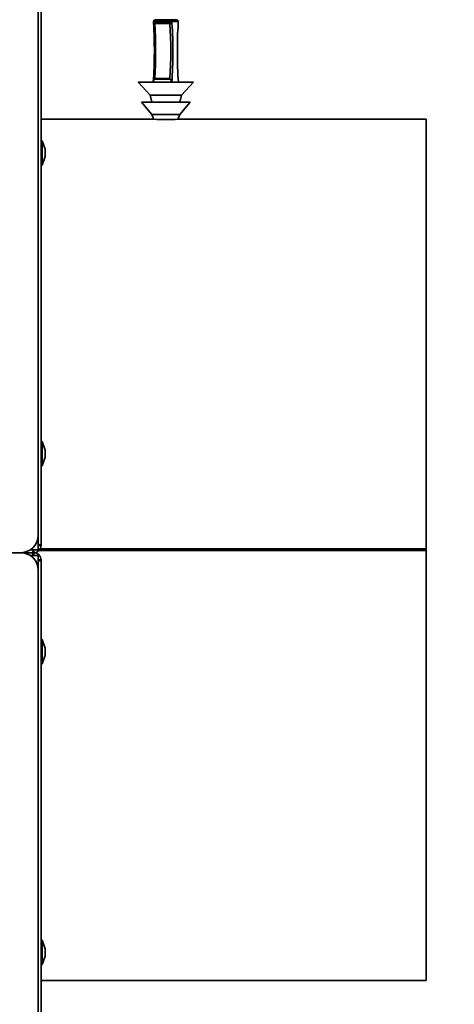
# Model space of a CAD drawing. Units: millimetres. Extents: x 4091 to 17516, y 501 to 10257.
# Drawn here: x 7909 to 8035, y 9204 to 9488 of the extents above; entities that cross this region are included whole.
import ezdxf

# ---------------------------------------------------------------- set-up
doc = ezdxf.new("R2010")
doc.units = ezdxf.units.MM
doc.styles.add('SLDTEXTSTYLE0', font='TXT', dxfattribs={"width": 0.605})
doc.dimstyles.new('SLDDIMSTYLE0', dxfattribs={"dimtxt": 89.891154, "dimasz": 82.55, "dimexe": 0, "dimexo": 0.0625, "dimgap": 22.472788, "dimtad": 1, "dimdec": 0, "dimrnd": 1e-09, "dimzin": 12, "dimdsep": 46, "dimtxsty": 'SLDTEXTSTYLE0', "dimsah": 1, "dimcen": 0.09, "dimadec": 0, "dimazin": 3, "dimtfac": 1, "dimtdec": 0, "dimtofl": 0, "dimtmove": 0, "dimatfit": 3, "dimfxl": 1, "dimfrac": 2, "dimtolj": 1, "dimtzin": 12, "dimarcsym": 0})

# ---------------------------------------------------------------- blocks, each defined once
blk = doc.blocks.new('_D_11')
at = {"color": 7, "linetype": 'Continuous', "lineweight": 0, "ltscale": 25}
for p, q in [((7698.48, 9745.15), (8326.53, 9745.15)), ((8276.53, 9745.15), (8276.53, 8925.15)), ((7698.48, 8925.15), (8326.53, 8925.15))]:
    blk.add_line(p, q, dxfattribs=at)
at = {"color": 7, "linetype": 'Continuous', "lineweight": 18, "ltscale": 25}
for points in [[(8276.53, 9745.15), (8263.83, 9662.6), (8289.23, 9662.6)], [(8276.53, 8925.15), (8289.23, 9007.7), (8263.83, 9007.7)]]:
    blk.add_solid(points, dxfattribs=at)
at = {"color": 7, "linetype": 'Continuous', "lineweight": 18, "ltscale": 25, "insert": (8157.15, 9232.25), "char_height": 92.604, "attachment_point": 1, "rotation": 90, "style": 'SLDTEXTSTYLE0'}
blk.add_mtext('820', dxfattribs=at)

msp = doc.modelspace()

# ---------------------------------------------------------------- linework, layer by layer
at = {"color": 7, "linetype": 'Continuous', "lineweight": 35, "ltscale": 25}
for p, q in [((7914.73, 9339.3), (7914.73, 9674.3)), ((7915.53, 9336.35), (7915.53, 9673.79)), ((7947.92, 9487.25), (7947.92, 9486.82)), ((7947.94, 9487.25), (7947.92, 9487.25)), ((7947.92, 9487.25), (7948.3, 9487.25)), ((7947.92, 9486.82), (7948.3, 9486.82)), ((7952.67, 9487.25), (7948.3, 9487.25)), ((7948.3, 9487.25), (7948.3, 9486.82)), ((7948.3, 9486.82), (7952.67, 9486.82)), ((7952.68, 9486.69), (7948.31, 9486.69)), ((7948.42, 9487.75), (7952.79, 9487.75)), ((7952.67, 9487.25), (7953.28, 9487.25)), ((7952.67, 9486.82), (7952.67, 9487.25)), ((7952.67, 9486.82), (7953.28, 9486.82)), ((7952.79, 9487.75), (7954.6, 9487.75)), ((7953.28, 9487.25), (7953.28, 9486.82)), ((7955.08, 9487.25), (7953.28, 9487.25)), ((7955.08, 9486.82), (7955.08, 9487.25)), ((7955.1, 9487.25), (7955.08, 9487.25)), ((7955.1, 9486.82), (7955.08, 9486.82)), ((7955.1, 9486.82), (7955.1, 9487.25)), ((7943.51, 9469.75), (7947.01, 9466)), ((7959.51, 9469.75), (7943.51, 9469.75)), ((7952.8, 9470.68), (7948.17, 9470.68)), ((7948.31, 9470.82), (7952.68, 9470.82)), ((7956.01, 9466), (7959.51, 9469.75)), ((7944.51, 9464), (7947.51, 9460.5)), ((7958.51, 9464), (7944.51, 9464)), ((7947.01, 9466), (7947.51, 9464)), ((7956.01, 9466), (7947.01, 9466)), ((7955.51, 9464), (7956.01, 9466)), ((7955.51, 9460.5), (7958.51, 9464)), ((7946.32, 9459.15), (7915.53, 9459.15)), ((7947.51, 9460.5), (7948.01, 9459)), ((7955.51, 9460.5), (7947.51, 9460.5)), ((7955.01, 9459), (7955.51, 9460.5)), ((8026.51, 9459.15), (7956.76, 9459.15)), ((7915.83, 9452.92), (7915.53, 9452.92)), ((7916.73, 9450.45), (7915.83, 9452.92)), ((7915.83, 9452.92), (7915.83, 9445.92)), ((7916.73, 9450.45), (7916.73, 9448.39)), ((7915.83, 9445.92), (7916.73, 9448.39)), ((7915.53, 9445.92), (7915.83, 9445.92)), ((7915.83, 9366.29), (7915.53, 9366.29)), ((7916.73, 9363.81), (7915.83, 9366.29)), ((7915.83, 9366.29), (7915.83, 9359.29)), ((7916.73, 9363.81), (7916.73, 9361.76)), ((7915.53, 9359.29), (7915.83, 9359.29)), ((7915.83, 9359.29), (7916.73, 9361.76)), ((7914.73, 9335.1), (7914.73, 9339.3)), ((7879.63, 9334.3), (7909.73, 9334.3)), ((7879.63, 9334.3), (7909.73, 9334.3)), ((7909.73, 9334.3), (7913.48, 9334.3)), ((7909.73, 9334.3), (7913.48, 9334.3)), ((7912.44, 9335.1), (7914.73, 9335.1)), ((7913.48, 9335.1), (7913.48, 9334.3)), ((7913.48, 9333.5), (7913.48, 9334.3)), ((7914.73, 9336.35), (7915.53, 9336.35)), ((7914.92, 9334.9), (8026.52, 9334.9)), ((7914.93, 9334.9), (8026.52, 9334.9)), ((7915.29, 9335.4), (8026.52, 9335.4)), ((7915.29, 9335.39), (8026.52, 9335.39)), ((8026.52, 9335.4), (8026.52, 9335.39)), ((8026.52, 9334.9), (8026.52, 9334.9)), ((7912.44, 9333.5), (7914.73, 9333.5)), ((7914.73, 9333.5), (7914.73, 9329.3)), ((7914.73, 9332.25), (7915.53, 9332.25)), ((7915.53, 9332.25), (7915.53, 8994.81)), ((7914.73, 9329.3), (7914.73, 8994.3)), ((7915.83, 9309.31), (7915.53, 9309.31)), ((7916.73, 9306.84), (7915.83, 9309.31)), ((7915.83, 9309.31), (7915.83, 9302.31)), ((7916.73, 9306.84), (7916.73, 9304.79)), ((7915.83, 9302.31), (7916.73, 9304.79)), ((7915.53, 9302.31), (7915.83, 9302.31)), ((7915.83, 9222.68), (7915.53, 9222.68)), ((7916.73, 9220.21), (7915.83, 9222.68)), ((7915.83, 9222.68), (7915.83, 9215.68)), ((7916.73, 9220.21), (7916.73, 9218.15)), ((7915.83, 9215.68), (7916.73, 9218.15)), ((7915.53, 9215.68), (7915.83, 9215.68)), ((7915.53, 9211.15), (8026.51, 9211.15))]:
    msp.add_line(p, q, dxfattribs=at)
at = {"color": 7, "linetype": 'Continuous', "lineweight": 35, "ltscale": 25, "flags": 128}
for points in [[(7947.93, 9486.79), (7947.93, 9486.77), (7947.96, 9486.75), (7948, 9486.73), (7948.06, 9486.71), (7948.13, 9486.7), (7948.22, 9486.69), (7948.31, 9486.69)], [(7955.09, 9486.79), (7955.09, 9486.79), (7955.08, 9486.82)], [(8026.51, 9459.15), (8026.51, 9459.11), (8026.51, 9458.76), (8026.51, 9458.07), (8026.51, 9457.02), (8026.51, 9455.64), (8026.51, 9453.91), (8026.51, 9451.84), (8026.51, 9449.45), (8026.51, 9446.73), (8026.51, 9443.7), (8026.51, 9440.36), (8026.51, 9436.72), (8026.51, 9432.79), (8026.52, 9428.58), (8026.52, 9424.12), (8026.52, 9419.4), (8026.52, 9414.44), (8026.52, 9409.26), (8026.52, 9403.86), (8026.52, 9398.28), (8026.52, 9392.51), (8026.52, 9386.58), (8026.52, 9380.51), (8026.52, 9374.3), (8026.52, 9367.99), (8026.52, 9361.59), (8026.52, 9355.1), (8026.52, 9348.57), (8026.52, 9341.99), (8026.52, 9335.4)], [(8026.5, 9334.9), (8026.5, 9335.15), (8026.5, 9335.39)], [(8026.52, 9334.9), (8026.52, 9328.3), (8026.52, 9321.73), (8026.52, 9315.19), (8026.52, 9308.71), (8026.52, 9302.3), (8026.52, 9295.99), (8026.52, 9289.79), (8026.52, 9283.71), (8026.52, 9277.78), (8026.52, 9272.02), (8026.52, 9266.43), (8026.52, 9261.04), (8026.52, 9255.85), (8026.52, 9250.9), (8026.52, 9246.18), (8026.52, 9241.71), (8026.51, 9237.5), (8026.51, 9233.58), (8026.51, 9229.94), (8026.51, 9226.6), (8026.51, 9223.56), (8026.51, 9220.84), (8026.51, 9218.45), (8026.51, 9216.38), (8026.51, 9214.65), (8026.51, 9213.27), (8026.51, 9212.23), (8026.51, 9211.53), (8026.51, 9211.19), (8026.51, 9211.15)]]:
    msp.add_lwpolyline(points, dxfattribs=at)
at = {"color": 7, "linetype": 'Continuous', "lineweight": 35, "ltscale": 625}
for centre, radius, start, end in [((7824.22, 9478.76), 123.98, 355.8336, 3.7276), ((7948.42, 9486.82), 0.5, 180, 183.7743), ((7948.43, 9487.26), 0.493, 90.8662, 180.8407), ((7948.91, 9487.37), 0.621, 142.0231, 190.929), ((7950.32, 9486.82), 2.02, 179.9749, 183.7351), ((7826.28, 9478.75), 122.29, 356.2794, 3.7206), ((7953.28, 9487.37), 0.621, 142.0231, 190.929), ((7954.69, 9486.82), 2.02, 179.9749, 183.7351), ((7952.76, 9487.73), 1.05, 265.317, 299.4925), ((7830.65, 9478.75), 122.29, 356.2794, 3.7206), ((7952.78, 9487.26), 0.493, 359.1593, 89.1338), ((7829.56, 9478.76), 123.98, 355.8336, 3.7276), ((7954.6, 9487.25), 0.5, 0, 90), ((7954.59, 9487.26), 0.493, 359.1593, 89.1338), ((8078.8, 9478.76), 123.98, 176.2724, 184.1664), ((7954.6, 9486.82), 0.5, 356.2257, 0), ((7951.51, 9583.06), 124.02, 267.6036, 272.426), ((7909.73, 9339.3), 5, 270, 0), ((7909.73, 9329.3), 5, 0, 90), ((7913.48, 9336.35), 2.05, 270, 0), ((7913.48, 9332.25), 2.05, 0, 90)]:
    msp.add_arc(centre, radius, start, end, dxfattribs=at)
at = {"color": 7, "linetype": 'Continuous', "lineweight": 35, "ltscale": 25}
for points, knots in [([(7948.17, 9470.68), (7948.13, 9470.61), (7947.95, 9470.33), (7947.9, 9470), (7947.87, 9469.75)], [0, 0, 0, 0, 0.257924, 1, 1, 1, 1]), ([(7948.17, 9470.68), (7948.22, 9470.73), (7948.26, 9470.77), (7948.31, 9470.81), (7948.31, 9470.82)], [0, 0, 0, 0, 0.976294, 1, 1, 1, 1]), ([(7952.68, 9470.82), (7952.68, 9470.81), (7952.72, 9470.77), (7952.76, 9470.73), (7952.8, 9470.68)], [0, 0, 0, 0, 0.023706, 1, 1, 1, 1]), ([(7953.11, 9469.75), (7953.08, 9469.93), (7953.03, 9470.22), (7952.92, 9470.53), (7952.83, 9470.65), (7952.8, 9470.68)], [0, 0, 0, 0, 0.549539, 0.876091, 1, 1, 1, 1]), ([(7914.73, 9336.76), (7914.75, 9336.76), (7914.97, 9336.7), (7915.27, 9336.59), (7915.5, 9336.46), (7915.52, 9336.38), (7915.53, 9336.35)], [0, 0, 0, 0, 0.0348221, 0.4134866, 0.7921508, 1, 1, 1, 1]), ([(7913.48, 9334.3), (7913.43, 9334.33), (7913.32, 9334.38), (7913.19, 9334.69), (7913.1, 9334.99), (7913.07, 9335.1)], [0, 0, 0, 0, 0.3822602, 0.7645621, 1, 1, 1, 1]), ([(7913.48, 9334.3), (7913.43, 9334.27), (7913.32, 9334.22), (7913.19, 9333.91), (7913.1, 9333.61), (7913.07, 9333.5)], [0, 0, 0, 0, 0.38226, 0.764562, 1, 1, 1, 1]), ([(7914.73, 9331.84), (7914.75, 9331.84), (7914.97, 9331.9), (7915.27, 9332.01), (7915.5, 9332.14), (7915.52, 9332.22), (7915.53, 9332.25)], [0, 0, 0, 0, 0.034822, 0.413487, 0.792151, 1, 1, 1, 1])]:
    msp.add_open_spline(points, degree=3, knots=knots, dxfattribs=at)

# ---------------------------------------------------------------- dimensions: what is measured, and where the dimension line sits
at = {"color": 7, "linetype": 'Continuous', "lineweight": 18, "ltscale": 25}
dim = msp.add_linear_dim(base=(8276.53, 8925.15), p1=(7673.48, 9745.15), p2=(7673.48, 8925.15), angle=90, dimstyle='SLDDIMSTYLE0', dxfattribs=at)
dim.commit()
dim.dimension.update_dxf_attribs({"geometry": '_D_11', "text_midpoint": (8276.53, 9335.15), "dimtype": 160})

doc.saveas('drawing.dxf')
